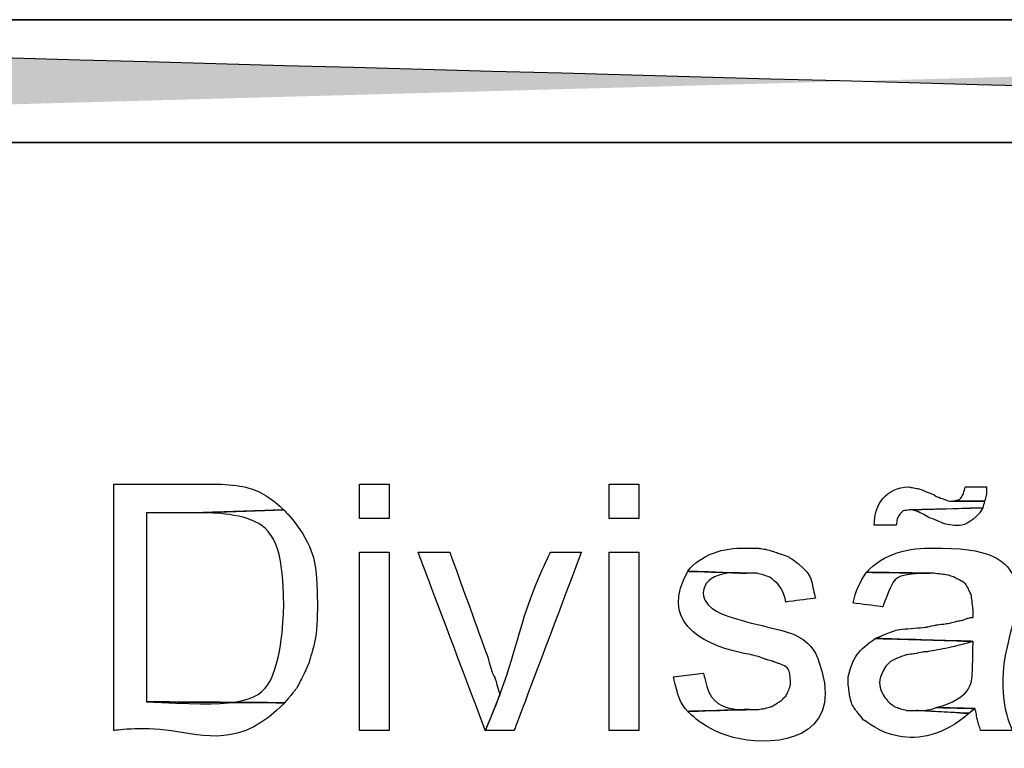
# Model space of a CAD drawing. Units: metres. Extents: x 19435 to 28196, y 4013 to 24575.
# Drawn here: x 28072 to 28074, y 13778 to 13780 of the extents above; entities that cross this region are included whole.
import ezdxf

# ---------------------------------------------------------------- set-up
doc = ezdxf.new("R2010")
doc.units = ezdxf.units.M
doc.layers.add('Layer 1', color=7, linetype='Continuous')

msp = doc.modelspace()

# ---------------------------------------------------------------- hatches: boundary and pattern name
h = msp.add_hatch(color=256)
edge = h.paths.add_edge_path(flags=0)
edge.add_spline(control_points=[(28068.78356, 13779.77936), (28068.78356, 13779.77936), (28078.61336, 13779.77936), (28078.61336, 13779.77936), (28078.61336, 13779.77936), (28078.61336, 13779.77936), (28068.78356, 13779.77936), (28068.78356, 13779.77936)], knot_values=[0, 0, 0, 0, 0.3333333, 0.3333333, 0.3333333, 0.6666667, 1, 1, 1, 1], degree=3, periodic=0)
edge = h.paths.add_edge_path(flags=17)
edge.add_spline(control_points=[(28068.78356, 13780.05029), (28068.78356, 13780.05029), (28078.61336, 13780.05029), (28078.61336, 13780.05029), (28078.61336, 13780.05029), (28078.61336, 13780.05029), (28078.61336, 13779.77936), (28078.61336, 13779.77936), (28078.61336, 13779.77936), (28078.61336, 13779.77936), (28068.78356, 13780.05029), (28068.78356, 13780.05029)], knot_values=[0, 0, 0, 0, 0.25, 0.25, 0.25, 0.375, 0.5, 0.5, 0.5, 0.75, 1, 1, 1, 1], degree=3, periodic=0)
edge = h.paths.add_edge_path(flags=17)
edge.add_spline(control_points=[(28068.78356, 13780.05029), (28068.78356, 13780.05029), (28068.78356, 13779.77936), (28068.78356, 13779.77936), (28068.78356, 13779.77936), (28068.78356, 13779.77936), (28078.61336, 13779.77936), (28078.61336, 13779.77936), (28078.61336, 13779.77936), (28078.61336, 13779.77936), (28068.78356, 13780.05029), (28068.78356, 13780.05029)], knot_values=[0, 0, 0, 0, 0.25, 0.25, 0.25, 0.375, 0.5, 0.5, 0.5, 0.75, 1, 1, 1, 1], degree=3, periodic=0)
edge = h.paths.add_edge_path(flags=0)
edge.add_spline(control_points=[(28068.78356, 13780.05029), (28068.78356, 13780.05029), (28078.61336, 13780.05029), (28078.61336, 13780.05029), (28078.61336, 13780.05029), (28078.61336, 13780.05029), (28068.78356, 13780.05029), (28068.78356, 13780.05029)], knot_values=[0, 0, 0, 0, 0.3333333, 0.3333333, 0.3333333, 0.6666667, 1, 1, 1, 1], degree=3, periodic=0)
edge = h.paths.add_edge_path(flags=0)
edge.add_spline(control_points=[(28068.78356, 13779.77936), (28068.78356, 13779.77936), (28078.61336, 13779.77936), (28078.61336, 13779.77936)], knot_values=[0, 0, 0, 0, 1, 1, 1, 1], degree=3, periodic=0)
edge.add_spline(control_points=[(28068.78356, 13780.05029), (28068.78356, 13780.05029), (28078.61336, 13780.05029), (28078.61336, 13780.05029)], knot_values=[0, 0, 0, 0, 1, 1, 1, 1], degree=3, periodic=0)

# ---------------------------------------------------------------- linework, layer by layer
at = {"layer": 'Layer 1', "lineweight": 15}
for points in [[(28068.78356, 13780.05029), (28068.78356, 13780.05029), (28078.61336, 13780.05029), (28078.61336, 13780.05029)], [(28068.78356, 13779.77936), (28068.78356, 13779.77936), (28078.61336, 13779.77936), (28078.61336, 13779.77936)]]:
    msp.add_open_spline(points, degree=3, dxfattribs=at)
at = {"layer": 'Layer 1'}
for points, knots in [([(28068.78356, 13780.05029), (28068.78356, 13780.05029), (28078.61336, 13780.05029), (28078.61336, 13780.05029), (28078.61336, 13780.05029), (28078.61336, 13780.05029), (28068.78356, 13780.05029), (28068.78356, 13780.05029)], [0, 0, 0, 0, 0.3333333, 0.3333333, 0.3333333, 0.6666667, 1, 1, 1, 1]), ([(28068.78356, 13780.05029), (28068.78356, 13780.05029), (28068.78356, 13779.77936), (28068.78356, 13779.77936), (28068.78356, 13779.77936), (28068.78356, 13779.77936), (28078.61336, 13779.77936), (28078.61336, 13779.77936), (28078.61336, 13779.77936), (28078.61336, 13779.77936), (28068.78356, 13780.05029), (28068.78356, 13780.05029)], [0, 0, 0, 0, 0.25, 0.25, 0.25, 0.375, 0.5, 0.5, 0.5, 0.75, 1, 1, 1, 1]), ([(28068.78356, 13780.05029), (28068.78356, 13780.05029), (28078.61336, 13780.05029), (28078.61336, 13780.05029), (28078.61336, 13780.05029), (28078.61336, 13780.05029), (28078.61336, 13779.77936), (28078.61336, 13779.77936), (28078.61336, 13779.77936), (28078.61336, 13779.77936), (28068.78356, 13780.05029), (28068.78356, 13780.05029)], [0, 0, 0, 0, 0.25, 0.25, 0.25, 0.375, 0.5, 0.5, 0.5, 0.75, 1, 1, 1, 1]), ([(28068.78356, 13779.77936), (28068.78356, 13779.77936), (28078.61336, 13779.77936), (28078.61336, 13779.77936), (28078.61336, 13779.77936), (28078.61336, 13779.77936), (28068.78356, 13779.77936), (28068.78356, 13779.77936)], [0, 0, 0, 0, 0.3333333, 0.3333333, 0.3333333, 0.6666667, 1, 1, 1, 1]), ([(28072.24854, 13779.02582), (28072.24854, 13779.02582), (28072.06227, 13779.02582), (28072.06227, 13779.02582), (28072.06227, 13779.02582), (28072.06227, 13779.02582), (28072.06227, 13778.48184), (28072.06227, 13778.48184), (28072.06227, 13778.48184), (28072.17618, 13778.4999), (28072.34411, 13778.44268), (28072.43904, 13778.54322), (28072.43904, 13778.54322), (28072.43904, 13778.54322), (28072.13424, 13778.54534), (28072.13424, 13778.54534), (28072.13424, 13778.54534), (28072.13424, 13778.54534), (28072.13424, 13778.96232), (28072.13424, 13778.96232), (28072.13424, 13778.96232), (28072.13424, 13778.96232), (28072.24854, 13778.96232), (28072.24854, 13778.96232), (28072.24854, 13778.96232), (28072.24854, 13778.96232), (28072.43692, 13778.96867), (28072.43692, 13778.96867), (28072.43692, 13778.96867), (28072.39374, 13779.01422), (28072.3277, 13779.02628), (28072.26759, 13779.02582), (28072.26759, 13779.02582), (28072.26759, 13779.02582), (28072.24854, 13779.02582), (28072.24854, 13779.02582)], [0, 0, 0, 0, 0.1, 0.1, 0.1, 0.15, 0.2, 0.2, 0.2, 0.25, 0.3, 0.3, 0.3, 0.35, 0.4, 0.4, 0.4, 0.45, 0.5, 0.5, 0.5, 0.55, 0.6, 0.6, 0.6, 0.65, 0.7, 0.7, 0.7, 0.75, 0.8, 0.8, 0.8, 0.9, 1, 1, 1, 1]), ([(28072.60414, 13779.02582), (28072.60414, 13779.02582), (28072.60414, 13778.94962), (28072.60414, 13778.94962), (28072.60414, 13778.94962), (28072.60414, 13778.94962), (28072.66975, 13778.94962), (28072.66975, 13778.94962), (28072.66975, 13778.94962), (28072.66975, 13778.94962), (28072.66975, 13779.02582), (28072.66975, 13779.02582), (28072.66975, 13779.02582), (28072.66975, 13779.02582), (28072.60414, 13779.02582), (28072.60414, 13779.02582)], [0, 0, 0, 0, 0.2, 0.2, 0.2, 0.3, 0.4, 0.4, 0.4, 0.5, 0.6, 0.6, 0.6, 0.8, 1, 1, 1, 1]), ([(28073.15447, 13779.02582), (28073.15447, 13779.02582), (28073.15447, 13778.94962), (28073.15447, 13778.94962), (28073.15447, 13778.94962), (28073.15447, 13778.94962), (28073.22009, 13778.94962), (28073.22009, 13778.94962), (28073.22009, 13778.94962), (28073.22009, 13778.94962), (28073.22009, 13779.02582), (28073.22009, 13779.02582), (28073.22009, 13779.02582), (28073.22009, 13779.02582), (28073.15447, 13779.02582), (28073.15447, 13779.02582)], [0, 0, 0, 0, 0.2, 0.2, 0.2, 0.3, 0.4, 0.4, 0.4, 0.5, 0.6, 0.6, 0.6, 0.8, 1, 1, 1, 1]), ([(28073.81487, 13779.01947), (28073.7646, 13779.01704), (28073.73991, 13778.98331), (28073.73867, 13778.93481), (28073.73867, 13778.93481), (28073.73867, 13778.93481), (28073.78736, 13778.93481), (28073.78736, 13778.93481), (28073.78736, 13778.93481), (28073.78736, 13778.93481), (28073.78947, 13778.94962), (28073.78947, 13778.94962), (28073.78947, 13778.94962), (28073.78947, 13778.94962), (28073.79582, 13778.96021), (28073.79582, 13778.96021), (28073.79582, 13778.96021), (28073.79582, 13778.96021), (28073.80217, 13778.96656), (28073.80217, 13778.96656), (28073.80217, 13778.96656), (28073.80217, 13778.96656), (28073.81699, 13778.96867), (28073.81699, 13778.96867), (28073.81699, 13778.96867), (28073.81699, 13778.96867), (28073.97786, 13778.97291), (28073.97786, 13778.97291), (28073.97786, 13778.97291), (28073.97786, 13778.97291), (28073.98209, 13778.98772), (28073.98209, 13778.98772), (28073.98209, 13778.98772), (28073.98209, 13778.98772), (28073.90589, 13778.98772), (28073.90589, 13778.98772), (28073.90589, 13778.98772), (28073.90589, 13778.98772), (28073.89319, 13778.99196), (28073.89319, 13778.99196), (28073.89319, 13778.99196), (28073.89319, 13778.99196), (28073.87626, 13778.99831), (28073.87626, 13778.99831), (28073.87626, 13778.99831), (28073.87626, 13778.99831), (28073.86991, 13779.00254), (28073.86991, 13779.00254), (28073.86991, 13779.00254), (28073.86991, 13779.00254), (28073.85297, 13779.00889), (28073.85297, 13779.00889), (28073.85297, 13779.00889), (28073.85297, 13779.00889), (28073.83816, 13779.01524), (28073.83816, 13779.01524), (28073.83816, 13779.01524), (28073.83816, 13779.01524), (28073.82546, 13779.01736), (28073.82546, 13779.01736), (28073.82546, 13779.01736), (28073.82546, 13779.01736), (28073.81487, 13779.01947), (28073.81487, 13779.01947)], [0, 0, 0, 0, 0.0588235, 0.0588235, 0.0588235, 0.0882353, 0.1176471, 0.1176471, 0.1176471, 0.1470588, 0.1764706, 0.1764706, 0.1764706, 0.2058824, 0.2352941, 0.2352941, 0.2352941, 0.2647059, 0.2941176, 0.2941176, 0.2941176, 0.3235294, 0.3529412, 0.3529412, 0.3529412, 0.3823529, 0.4117647, 0.4117647, 0.4117647, 0.4411765, 0.4705882, 0.4705882, 0.4705882, 0.5, 0.5294118, 0.5294118, 0.5294118, 0.5588235, 0.5882353, 0.5882353, 0.5882353, 0.6176471, 0.6470588, 0.6470588, 0.6470588, 0.6764706, 0.7058824, 0.7058824, 0.7058824, 0.7352941, 0.7647059, 0.7647059, 0.7647059, 0.7941176, 0.8235294, 0.8235294, 0.8235294, 0.8529412, 0.8823529, 0.8823529, 0.8823529, 0.9411765, 1, 1, 1, 1]), ([(28073.98632, 13779.01947), (28073.98632, 13779.01947), (28073.93976, 13779.01947), (28073.93976, 13779.01947), (28073.93976, 13779.01947), (28073.93976, 13779.01947), (28073.93552, 13779.00466), (28073.93552, 13779.00466), (28073.93552, 13779.00466), (28073.93552, 13779.00466), (28073.92917, 13778.99407), (28073.92917, 13778.99407), (28073.92917, 13778.99407), (28073.92917, 13778.99407), (28073.92706, 13778.99196), (28073.92706, 13778.99196), (28073.92706, 13778.99196), (28073.92706, 13778.99196), (28073.91224, 13778.98772), (28073.91224, 13778.98772), (28073.91224, 13778.98772), (28073.91224, 13778.98772), (28073.98209, 13778.98772), (28073.98209, 13778.98772), (28073.98209, 13778.98772), (28073.98209, 13778.98772), (28073.98632, 13779.00254), (28073.98632, 13779.00254), (28073.98632, 13779.00254), (28073.98632, 13779.00254), (28073.98632, 13779.01947), (28073.98632, 13779.01947)], [0, 0, 0, 0, 0.1111111, 0.1111111, 0.1111111, 0.1666667, 0.2222222, 0.2222222, 0.2222222, 0.2777778, 0.3333333, 0.3333333, 0.3333333, 0.3888889, 0.4444444, 0.4444444, 0.4444444, 0.5, 0.5555556, 0.5555556, 0.5555556, 0.6111111, 0.6666667, 0.6666667, 0.6666667, 0.7222222, 0.7777778, 0.7777778, 0.7777778, 0.8888889, 1, 1, 1, 1]), ([(28072.43692, 13778.96867), (28072.43692, 13778.96867), (28072.24854, 13778.96232), (28072.24854, 13778.96232), (28072.24854, 13778.96232), (28072.38891, 13778.96723), (28072.4365, 13778.88884), (28072.43692, 13778.75701), (28072.43692, 13778.75701), (28072.436, 13778.54192), (28072.3241, 13778.53536), (28072.13424, 13778.54534), (28072.13424, 13778.54534), (28072.13424, 13778.54534), (28072.43904, 13778.54322), (28072.43904, 13778.54322), (28072.43904, 13778.54322), (28072.43904, 13778.54322), (28072.44962, 13778.55592), (28072.44962, 13778.55592), (28072.44962, 13778.55592), (28072.44962, 13778.55592), (28072.46021, 13778.56862), (28072.46021, 13778.56862), (28072.46021, 13778.56862), (28072.46021, 13778.56862), (28072.46656, 13778.57709), (28072.46656, 13778.57709), (28072.46656, 13778.57709), (28072.46656, 13778.57709), (28072.47291, 13778.58979), (28072.47291, 13778.58979), (28072.47291, 13778.58979), (28072.47291, 13778.58979), (28072.48561, 13778.61519), (28072.48561, 13778.61519), (28072.48561, 13778.61519), (28072.48561, 13778.61519), (28072.49196, 13778.63001), (28072.49196, 13778.63001), (28072.49196, 13778.63001), (28072.50349, 13778.66543), (28072.51079, 13778.70261), (28072.51101, 13778.74007), (28072.51101, 13778.74007), (28072.51287, 13778.81888), (28072.49993, 13778.89635), (28072.44751, 13778.95809), (28072.44751, 13778.95809), (28072.44751, 13778.95809), (28072.43692, 13778.96867), (28072.43692, 13778.96867)], [0, 0, 0, 0, 0.0714286, 0.0714286, 0.0714286, 0.1071429, 0.1428571, 0.1428571, 0.1428571, 0.1785714, 0.2142857, 0.2142857, 0.2142857, 0.25, 0.2857143, 0.2857143, 0.2857143, 0.3214286, 0.3571429, 0.3571429, 0.3571429, 0.3928571, 0.4285714, 0.4285714, 0.4285714, 0.4642857, 0.5, 0.5, 0.5, 0.5357143, 0.5714286, 0.5714286, 0.5714286, 0.6071429, 0.6428571, 0.6428571, 0.6428571, 0.6785714, 0.7142857, 0.7142857, 0.7142857, 0.75, 0.7857143, 0.7857143, 0.7857143, 0.8214286, 0.8571429, 0.8571429, 0.8571429, 0.9285714, 1, 1, 1, 1]), ([(28073.97786, 13778.97291), (28073.97786, 13778.97291), (28073.81699, 13778.96867), (28073.81699, 13778.96867), (28073.81699, 13778.96867), (28073.81699, 13778.96867), (28073.82334, 13778.96867), (28073.82334, 13778.96867), (28073.82334, 13778.96867), (28073.82334, 13778.96867), (28073.83604, 13778.96444), (28073.83604, 13778.96444), (28073.83604, 13778.96444), (28073.83604, 13778.96444), (28073.85297, 13778.95597), (28073.85297, 13778.95597), (28073.85297, 13778.95597), (28073.85297, 13778.95597), (28073.85932, 13778.95174), (28073.85932, 13778.95174), (28073.85932, 13778.95174), (28073.85932, 13778.95174), (28073.87626, 13778.94539), (28073.87626, 13778.94539), (28073.87626, 13778.94539), (28073.87626, 13778.94539), (28073.89107, 13778.93904), (28073.89107, 13778.93904), (28073.89107, 13778.93904), (28073.92272, 13778.9299), (28073.94917, 13778.93844), (28073.97151, 13778.96232), (28073.97151, 13778.96232), (28073.97151, 13778.96232), (28073.97786, 13778.97291), (28073.97786, 13778.97291)], [0, 0, 0, 0, 0.1, 0.1, 0.1, 0.15, 0.2, 0.2, 0.2, 0.25, 0.3, 0.3, 0.3, 0.35, 0.4, 0.4, 0.4, 0.45, 0.5, 0.5, 0.5, 0.55, 0.6, 0.6, 0.6, 0.65, 0.7, 0.7, 0.7, 0.75, 0.8, 0.8, 0.8, 0.9, 1, 1, 1, 1]), ([(28072.60414, 13778.87554), (28072.60414, 13778.87554), (28072.60414, 13778.48184), (28072.60414, 13778.48184), (28072.60414, 13778.48184), (28072.60414, 13778.48184), (28072.66975, 13778.48184), (28072.66975, 13778.48184), (28072.66975, 13778.48184), (28072.66975, 13778.48184), (28072.66975, 13778.87554), (28072.66975, 13778.87554), (28072.66975, 13778.87554), (28072.66975, 13778.87554), (28072.60414, 13778.87554), (28072.60414, 13778.87554)], [0, 0, 0, 0, 0.2, 0.2, 0.2, 0.3, 0.4, 0.4, 0.4, 0.5, 0.6, 0.6, 0.6, 0.8, 1, 1, 1, 1]), ([(28072.80311, 13778.87554), (28072.80311, 13778.87554), (28072.73326, 13778.87554), (28072.73326, 13778.87554), (28072.73326, 13778.87554), (28072.73326, 13778.87554), (28072.88142, 13778.48184), (28072.88142, 13778.48184), (28072.88142, 13778.48184), (28072.88142, 13778.48184), (28072.91317, 13778.56016), (28072.91317, 13778.56016), (28072.91317, 13778.56016), (28072.91317, 13778.56016), (28072.91106, 13778.56862), (28072.91106, 13778.56862), (28072.91106, 13778.56862), (28072.91106, 13778.56862), (28072.90259, 13778.59826), (28072.90259, 13778.59826), (28072.90259, 13778.59826), (28072.90259, 13778.59826), (28072.89624, 13778.61096), (28072.89624, 13778.61096), (28072.89624, 13778.61096), (28072.89624, 13778.61096), (28072.88777, 13778.64059), (28072.88777, 13778.64059), (28072.88777, 13778.64059), (28072.88777, 13778.64059), (28072.80311, 13778.87554), (28072.80311, 13778.87554)], [0, 0, 0, 0, 0.1111111, 0.1111111, 0.1111111, 0.1666667, 0.2222222, 0.2222222, 0.2222222, 0.2777778, 0.3333333, 0.3333333, 0.3333333, 0.3888889, 0.4444444, 0.4444444, 0.4444444, 0.5, 0.5555556, 0.5555556, 0.5555556, 0.6111111, 0.6666667, 0.6666667, 0.6666667, 0.7222222, 0.7777778, 0.7777778, 0.7777778, 0.8888889, 1, 1, 1, 1]), ([(28073.09309, 13778.87554), (28073.09309, 13778.87554), (28073.02536, 13778.87554), (28073.02536, 13778.87554), (28073.02536, 13778.87554), (28072.96341, 13778.75302), (28072.93656, 13778.60831), (28072.88142, 13778.48184), (28072.88142, 13778.48184), (28072.88142, 13778.48184), (28072.94492, 13778.48184), (28072.94492, 13778.48184), (28072.94492, 13778.48184), (28072.94492, 13778.48184), (28073.09309, 13778.87554), (28073.09309, 13778.87554)], [0, 0, 0, 0, 0.2, 0.2, 0.2, 0.3, 0.4, 0.4, 0.4, 0.5, 0.6, 0.6, 0.6, 0.8, 1, 1, 1, 1]), ([(28073.15447, 13778.87554), (28073.15447, 13778.87554), (28073.15447, 13778.48184), (28073.15447, 13778.48184), (28073.15447, 13778.48184), (28073.15447, 13778.48184), (28073.22009, 13778.48184), (28073.22009, 13778.48184), (28073.22009, 13778.48184), (28073.22009, 13778.48184), (28073.22009, 13778.87554), (28073.22009, 13778.87554), (28073.22009, 13778.87554), (28073.22009, 13778.87554), (28073.15447, 13778.87554), (28073.15447, 13778.87554)], [0, 0, 0, 0, 0.2, 0.2, 0.2, 0.3, 0.4, 0.4, 0.4, 0.5, 0.6, 0.6, 0.6, 0.8, 1, 1, 1, 1]), ([(28073.45292, 13778.88401), (28073.40974, 13778.88686), (28073.35443, 13778.86986), (28073.32804, 13778.83321), (28073.32804, 13778.83321), (28073.32804, 13778.83321), (28073.45716, 13778.82897), (28073.45716, 13778.82897), (28073.45716, 13778.82897), (28073.45716, 13778.82897), (28073.48044, 13778.82897), (28073.48044, 13778.82897), (28073.48044, 13778.82897), (28073.48044, 13778.82897), (28073.49526, 13778.82474), (28073.49526, 13778.82474), (28073.49526, 13778.82474), (28073.49526, 13778.82474), (28073.50796, 13778.82051), (28073.50796, 13778.82051), (28073.50796, 13778.82051), (28073.5269, 13778.80823), (28073.53946, 13778.78738), (28073.54394, 13778.76547), (28073.54394, 13778.76547), (28073.54394, 13778.76547), (28073.60956, 13778.77394), (28073.60956, 13778.77394), (28073.60956, 13778.77394), (28073.60074, 13778.80357), (28073.59925, 13778.82657), (28073.57357, 13778.84802), (28073.57357, 13778.84802), (28073.57357, 13778.84802), (28073.56299, 13778.85649), (28073.56299, 13778.85649), (28073.56299, 13778.85649), (28073.56299, 13778.85649), (28073.55029, 13778.86496), (28073.55029, 13778.86496), (28073.55029, 13778.86496), (28073.55029, 13778.86496), (28073.53336, 13778.87131), (28073.53336, 13778.87131), (28073.53336, 13778.87131), (28073.53336, 13778.87131), (28073.52701, 13778.87342), (28073.52701, 13778.87342), (28073.52701, 13778.87342), (28073.52701, 13778.87342), (28073.51431, 13778.87766), (28073.51431, 13778.87766), (28073.51431, 13778.87766), (28073.51431, 13778.87766), (28073.49949, 13778.88189), (28073.49949, 13778.88189), (28073.49949, 13778.88189), (28073.49949, 13778.88189), (28073.48467, 13778.88401), (28073.48467, 13778.88401), (28073.48467, 13778.88401), (28073.48467, 13778.88401), (28073.46986, 13778.88401), (28073.46986, 13778.88401), (28073.46986, 13778.88401), (28073.46986, 13778.88401), (28073.45292, 13778.88401), (28073.45292, 13778.88401)], [0, 0, 0, 0, 0.0555556, 0.0555556, 0.0555556, 0.0833333, 0.1111111, 0.1111111, 0.1111111, 0.1388889, 0.1666667, 0.1666667, 0.1666667, 0.1944444, 0.2222222, 0.2222222, 0.2222222, 0.25, 0.2777778, 0.2777778, 0.2777778, 0.3055556, 0.3333333, 0.3333333, 0.3333333, 0.3611111, 0.3888889, 0.3888889, 0.3888889, 0.4166667, 0.4444444, 0.4444444, 0.4444444, 0.4722222, 0.5, 0.5, 0.5, 0.5277778, 0.5555556, 0.5555556, 0.5555556, 0.5833333, 0.6111111, 0.6111111, 0.6111111, 0.6388889, 0.6666667, 0.6666667, 0.6666667, 0.6944444, 0.7222222, 0.7222222, 0.7222222, 0.75, 0.7777778, 0.7777778, 0.7777778, 0.8055556, 0.8333333, 0.8333333, 0.8333333, 0.8611111, 0.8888889, 0.8888889, 0.8888889, 0.9444444, 1, 1, 1, 1]), ([(28073.86991, 13778.88401), (28073.81734, 13778.88662), (28073.758, 13778.87177), (28073.72174, 13778.83109), (28073.72174, 13778.83109), (28073.72174, 13778.83109), (28073.86144, 13778.82897), (28073.86144, 13778.82897), (28073.86144, 13778.82897), (28073.86144, 13778.82897), (28073.86991, 13778.82897), (28073.86991, 13778.82897), (28073.86991, 13778.82897), (28073.86991, 13778.82897), (28073.88684, 13778.82686), (28073.88684, 13778.82686), (28073.88684, 13778.82686), (28073.88684, 13778.82686), (28073.90166, 13778.82474), (28073.90166, 13778.82474), (28073.90166, 13778.82474), (28073.90166, 13778.82474), (28073.91436, 13778.82051), (28073.91436, 13778.82051), (28073.91436, 13778.82051), (28073.91436, 13778.82051), (28073.92706, 13778.81416), (28073.92706, 13778.81416), (28073.92706, 13778.81416), (28073.92706, 13778.81416), (28073.93764, 13778.80781), (28073.93764, 13778.80781), (28073.93764, 13778.80781), (28073.93764, 13778.80781), (28073.93976, 13778.80569), (28073.93976, 13778.80569), (28073.93976, 13778.80569), (28073.93976, 13778.80569), (28073.94611, 13778.79511), (28073.94611, 13778.79511), (28073.94611, 13778.79511), (28073.94611, 13778.79511), (28073.95246, 13778.78241), (28073.95246, 13778.78241), (28073.95246, 13778.78241), (28073.95246, 13778.78241), (28073.95457, 13778.76759), (28073.95457, 13778.76759), (28073.95457, 13778.76759), (28073.95457, 13778.76759), (28073.95669, 13778.74854), (28073.95669, 13778.74854), (28073.95669, 13778.74854), (28073.95669, 13778.74854), (28073.95669, 13778.73161), (28073.95669, 13778.73161), (28073.95669, 13778.73161), (28073.95669, 13778.73161), (28073.95457, 13778.73161), (28073.95457, 13778.73161), (28073.95457, 13778.73161), (28073.95457, 13778.73161), (28073.94399, 13778.72949), (28073.94399, 13778.72949), (28073.94399, 13778.72949), (28073.94399, 13778.72949), (28073.93341, 13778.72526), (28073.93341, 13778.72526), (28073.93341, 13778.72526), (28073.93341, 13778.72526), (28073.92071, 13778.72314), (28073.92071, 13778.72314), (28073.92071, 13778.72314), (28073.92071, 13778.72314), (28073.90589, 13778.71891), (28073.90589, 13778.71891), (28073.90589, 13778.71891), (28073.90589, 13778.71891), (28073.89107, 13778.71679), (28073.89107, 13778.71679), (28073.89107, 13778.71679), (28073.89107, 13778.71679), (28073.87414, 13778.71467), (28073.87414, 13778.71467), (28073.87414, 13778.71467), (28073.87414, 13778.71467), (28073.85509, 13778.71044), (28073.85509, 13778.71044), (28073.85509, 13778.71044), (28073.80609, 13778.70472), (28073.78556, 13778.70575), (28073.74079, 13778.68504), (28073.74079, 13778.68504), (28073.74079, 13778.68504), (28073.95669, 13778.67869), (28073.95669, 13778.67869), (28073.95669, 13778.67869), (28073.95623, 13778.61134), (28073.95164, 13778.55427), (28073.87626, 13778.53264), (28073.87626, 13778.53264), (28073.87626, 13778.53264), (28073.96092, 13778.53052), (28073.96092, 13778.53052), (28073.96092, 13778.53052), (28073.96092, 13778.53052), (28073.96304, 13778.52417), (28073.96304, 13778.52417), (28073.96304, 13778.52417), (28073.96304, 13778.52417), (28073.96516, 13778.50936), (28073.96516, 13778.50936), (28073.96516, 13778.50936), (28073.96516, 13778.50936), (28073.96939, 13778.49454), (28073.96939, 13778.49454), (28073.96939, 13778.49454), (28073.96939, 13778.49454), (28073.97362, 13778.48184), (28073.97362, 13778.48184), (28073.97362, 13778.48184), (28073.97362, 13778.48184), (28074.04347, 13778.48184), (28074.04347, 13778.48184), (28074.04347, 13778.48184), (28073.97461, 13778.6112), (28074.11756, 13778.88461), (28073.88896, 13778.88401), (28073.88896, 13778.88401), (28073.88896, 13778.88401), (28073.86991, 13778.88401), (28073.86991, 13778.88401)], [0, 0, 0, 0, 0.0294118, 0.0294118, 0.0294118, 0.0441176, 0.0588235, 0.0588235, 0.0588235, 0.0735294, 0.0882353, 0.0882353, 0.0882353, 0.1029412, 0.1176471, 0.1176471, 0.1176471, 0.1323529, 0.1470588, 0.1470588, 0.1470588, 0.1617647, 0.1764706, 0.1764706, 0.1764706, 0.1911765, 0.2058824, 0.2058824, 0.2058824, 0.2205882, 0.2352941, 0.2352941, 0.2352941, 0.25, 0.2647059, 0.2647059, 0.2647059, 0.2794118, 0.2941176, 0.2941176, 0.2941176, 0.3088235, 0.3235294, 0.3235294, 0.3235294, 0.3382353, 0.3529412, 0.3529412, 0.3529412, 0.3676471, 0.3823529, 0.3823529, 0.3823529, 0.3970588, 0.4117647, 0.4117647, 0.4117647, 0.4264706, 0.4411765, 0.4411765, 0.4411765, 0.4558824, 0.4705882, 0.4705882, 0.4705882, 0.4852941, 0.5, 0.5, 0.5, 0.5147059, 0.5294118, 0.5294118, 0.5294118, 0.5441176, 0.5588235, 0.5588235, 0.5588235, 0.5735294, 0.5882353, 0.5882353, 0.5882353, 0.6029412, 0.6176471, 0.6176471, 0.6176471, 0.6323529, 0.6470588, 0.6470588, 0.6470588, 0.6617647, 0.6764706, 0.6764706, 0.6764706, 0.6911765, 0.7058824, 0.7058824, 0.7058824, 0.7205882, 0.7352941, 0.7352941, 0.7352941, 0.75, 0.7647059, 0.7647059, 0.7647059, 0.7794118, 0.7941176, 0.7941176, 0.7941176, 0.8088235, 0.8235294, 0.8235294, 0.8235294, 0.8382353, 0.8529412, 0.8529412, 0.8529412, 0.8676471, 0.8823529, 0.8823529, 0.8823529, 0.8970588, 0.9117647, 0.9117647, 0.9117647, 0.9264706, 0.9411765, 0.9411765, 0.9411765, 0.9705882, 1, 1, 1, 1]), ([(28073.32804, 13778.83321), (28073.26662, 13778.72706), (28073.35037, 13778.67375), (28073.44657, 13778.65329), (28073.44657, 13778.65329), (28073.44657, 13778.65329), (28073.46774, 13778.64906), (28073.46774, 13778.64906), (28073.46774, 13778.64906), (28073.46774, 13778.64906), (28073.48467, 13778.64482), (28073.48467, 13778.64482), (28073.48467, 13778.64482), (28073.48467, 13778.64482), (28073.50161, 13778.63847), (28073.50161, 13778.63847), (28073.50161, 13778.63847), (28073.50161, 13778.63847), (28073.51642, 13778.63424), (28073.51642, 13778.63424), (28073.51642, 13778.63424), (28073.54048, 13778.625), (28073.55329, 13778.61889), (28073.55452, 13778.58979), (28073.55452, 13778.58979), (28073.55452, 13778.58979), (28073.55452, 13778.58344), (28073.55452, 13778.58344), (28073.55452, 13778.58344), (28073.55452, 13778.58344), (28073.55029, 13778.57074), (28073.55029, 13778.57074), (28073.55029, 13778.57074), (28073.55029, 13778.57074), (28073.54394, 13778.55804), (28073.54394, 13778.55804), (28073.54394, 13778.55804), (28073.54394, 13778.55804), (28073.53336, 13778.54746), (28073.53336, 13778.54746), (28073.53336, 13778.54746), (28073.53336, 13778.54746), (28073.52277, 13778.54111), (28073.52277, 13778.54111), (28073.52277, 13778.54111), (28073.52277, 13778.54111), (28073.51219, 13778.53476), (28073.51219, 13778.53476), (28073.51219, 13778.53476), (28073.51219, 13778.53476), (28073.49737, 13778.53052), (28073.49737, 13778.53052), (28073.49737, 13778.53052), (28073.49737, 13778.53052), (28073.48256, 13778.52841), (28073.48256, 13778.52841), (28073.48256, 13778.52841), (28073.48256, 13778.52841), (28073.46351, 13778.52841), (28073.46351, 13778.52841), (28073.46351, 13778.52841), (28073.46351, 13778.52841), (28073.32804, 13778.52417), (28073.32804, 13778.52417), (28073.32804, 13778.52417), (28073.41479, 13778.42102), (28073.67785, 13778.47704), (28073.61379, 13778.64271), (28073.61379, 13778.64271), (28073.59516, 13778.70123), (28073.47737, 13778.71323), (28073.42541, 13778.73161), (28073.42541, 13778.73161), (28073.33375, 13778.75256), (28073.37058, 13778.8379), (28073.45716, 13778.82897), (28073.45716, 13778.82897), (28073.45716, 13778.82897), (28073.32804, 13778.83321), (28073.32804, 13778.83321)], [0, 0, 0, 0, 0.047619, 0.047619, 0.047619, 0.0714286, 0.0952381, 0.0952381, 0.0952381, 0.1190476, 0.1428571, 0.1428571, 0.1428571, 0.1666667, 0.1904762, 0.1904762, 0.1904762, 0.2142857, 0.2380952, 0.2380952, 0.2380952, 0.2619048, 0.2857143, 0.2857143, 0.2857143, 0.3095238, 0.3333333, 0.3333333, 0.3333333, 0.3571429, 0.3809524, 0.3809524, 0.3809524, 0.4047619, 0.4285714, 0.4285714, 0.4285714, 0.452381, 0.4761905, 0.4761905, 0.4761905, 0.5, 0.5238095, 0.5238095, 0.5238095, 0.547619, 0.5714286, 0.5714286, 0.5714286, 0.5952381, 0.6190476, 0.6190476, 0.6190476, 0.6428571, 0.6666667, 0.6666667, 0.6666667, 0.6904762, 0.7142857, 0.7142857, 0.7142857, 0.7380952, 0.7619048, 0.7619048, 0.7619048, 0.7857143, 0.8095238, 0.8095238, 0.8095238, 0.8333333, 0.8571429, 0.8571429, 0.8571429, 0.8809524, 0.9047619, 0.9047619, 0.9047619, 0.952381, 1, 1, 1, 1]), ([(28073.72174, 13778.83109), (28073.70749, 13778.81066), (28073.69733, 13778.7878), (28073.69211, 13778.76336), (28073.69211, 13778.76336), (28073.69211, 13778.76336), (28073.75772, 13778.75489), (28073.75772, 13778.75489), (28073.75772, 13778.75489), (28073.77889, 13778.81536), (28073.79413, 13778.82746), (28073.86144, 13778.82897), (28073.86144, 13778.82897), (28073.86144, 13778.82897), (28073.72174, 13778.83109), (28073.72174, 13778.83109)], [0, 0, 0, 0, 0.2, 0.2, 0.2, 0.3, 0.4, 0.4, 0.4, 0.5, 0.6, 0.6, 0.6, 0.8, 1, 1, 1, 1]), ([(28073.74079, 13778.68504), (28073.70325, 13778.65756), (28073.69256, 13778.64701), (28073.68152, 13778.60037), (28073.68152, 13778.60037), (28073.68152, 13778.60037), (28073.68152, 13778.58344), (28073.68152, 13778.58344), (28073.68152, 13778.58344), (28073.68152, 13778.58344), (28073.68364, 13778.56651), (28073.68364, 13778.56651), (28073.68364, 13778.56651), (28073.68364, 13778.56651), (28073.68576, 13778.55381), (28073.68576, 13778.55381), (28073.68576, 13778.55381), (28073.68576, 13778.55381), (28073.68999, 13778.53899), (28073.68999, 13778.53899), (28073.68999, 13778.53899), (28073.68999, 13778.53899), (28073.69846, 13778.52629), (28073.69846, 13778.52629), (28073.69846, 13778.52629), (28073.69846, 13778.52629), (28073.71539, 13778.50512), (28073.71539, 13778.50512), (28073.71539, 13778.50512), (28073.71539, 13778.50512), (28073.71962, 13778.50301), (28073.71962, 13778.50301), (28073.71962, 13778.50301), (28073.77956, 13778.4515), (28073.89199, 13778.47052), (28073.94822, 13778.51994), (28073.94822, 13778.51994), (28073.94822, 13778.51994), (28073.83181, 13778.52629), (28073.83181, 13778.52629), (28073.83181, 13778.52629), (28073.83181, 13778.52629), (28073.81064, 13778.52629), (28073.81064, 13778.52629), (28073.81064, 13778.52629), (28073.81064, 13778.52629), (28073.79582, 13778.53052), (28073.79582, 13778.53052), (28073.79582, 13778.53052), (28073.79582, 13778.53052), (28073.78312, 13778.53476), (28073.78312, 13778.53476), (28073.78312, 13778.53476), (28073.78312, 13778.53476), (28073.77254, 13778.54322), (28073.77254, 13778.54322), (28073.77254, 13778.54322), (28073.77254, 13778.54322), (28073.76831, 13778.54746), (28073.76831, 13778.54746), (28073.76831, 13778.54746), (28073.74767, 13778.56951), (28073.74929, 13778.59963), (28073.76407, 13778.62366), (28073.76407, 13778.62366), (28073.76407, 13778.62366), (28073.77466, 13778.63424), (28073.77466, 13778.63424), (28073.77466, 13778.63424), (28073.77466, 13778.63424), (28073.78736, 13778.64059), (28073.78736, 13778.64059), (28073.78736, 13778.64059), (28073.78736, 13778.64059), (28073.79794, 13778.64482), (28073.79794, 13778.64482), (28073.79794, 13778.64482), (28073.79794, 13778.64482), (28073.81064, 13778.64906), (28073.81064, 13778.64906), (28073.81064, 13778.64906), (28073.81064, 13778.64906), (28073.82757, 13778.65117), (28073.82757, 13778.65117), (28073.82757, 13778.65117), (28073.82757, 13778.65117), (28073.84662, 13778.65541), (28073.84662, 13778.65541), (28073.84662, 13778.65541), (28073.84662, 13778.65541), (28073.85509, 13778.65541), (28073.85509, 13778.65541), (28073.85509, 13778.65541), (28073.89365, 13778.66253), (28073.91915, 13778.66765), (28073.95669, 13778.67869), (28073.95669, 13778.67869), (28073.95669, 13778.67869), (28073.74079, 13778.68504), (28073.74079, 13778.68504)], [0, 0, 0, 0, 0.0384615, 0.0384615, 0.0384615, 0.0576923, 0.0769231, 0.0769231, 0.0769231, 0.0961538, 0.1153846, 0.1153846, 0.1153846, 0.1346154, 0.1538462, 0.1538462, 0.1538462, 0.1730769, 0.1923077, 0.1923077, 0.1923077, 0.2115385, 0.2307692, 0.2307692, 0.2307692, 0.25, 0.2692308, 0.2692308, 0.2692308, 0.2884615, 0.3076923, 0.3076923, 0.3076923, 0.3269231, 0.3461538, 0.3461538, 0.3461538, 0.3653846, 0.3846154, 0.3846154, 0.3846154, 0.4038462, 0.4230769, 0.4230769, 0.4230769, 0.4423077, 0.4615385, 0.4615385, 0.4615385, 0.4807692, 0.5, 0.5, 0.5, 0.5192308, 0.5384615, 0.5384615, 0.5384615, 0.5576923, 0.5769231, 0.5769231, 0.5769231, 0.5961538, 0.6153846, 0.6153846, 0.6153846, 0.6346154, 0.6538462, 0.6538462, 0.6538462, 0.6730769, 0.6923077, 0.6923077, 0.6923077, 0.7115385, 0.7307692, 0.7307692, 0.7307692, 0.75, 0.7692308, 0.7692308, 0.7692308, 0.7884615, 0.8076923, 0.8076923, 0.8076923, 0.8269231, 0.8461538, 0.8461538, 0.8461538, 0.8653846, 0.8846154, 0.8846154, 0.8846154, 0.9038462, 0.9230769, 0.9230769, 0.9230769, 0.9615385, 1, 1, 1, 1]), ([(28073.36191, 13778.60884), (28073.36191, 13778.60884), (28073.29629, 13778.60037), (28073.29629, 13778.60037), (28073.29629, 13778.60037), (28073.3014, 13778.5773), (28073.31111, 13778.54139), (28073.32804, 13778.52417), (28073.32804, 13778.52417), (28073.32804, 13778.52417), (28073.46351, 13778.52841), (28073.46351, 13778.52841), (28073.46351, 13778.52841), (28073.42142, 13778.52333), (28073.3733, 13778.55), (28073.36614, 13778.59402), (28073.36614, 13778.59402), (28073.36614, 13778.59402), (28073.36191, 13778.60884), (28073.36191, 13778.60884)], [0, 0, 0, 0, 0.1666667, 0.1666667, 0.1666667, 0.25, 0.3333333, 0.3333333, 0.3333333, 0.4166667, 0.5, 0.5, 0.5, 0.5833333, 0.6666667, 0.6666667, 0.6666667, 0.8333333, 1, 1, 1, 1]), ([(28073.87626, 13778.53264), (28073.87626, 13778.53264), (28073.86356, 13778.52841), (28073.86356, 13778.52841), (28073.86356, 13778.52841), (28073.86356, 13778.52841), (28073.84874, 13778.52629), (28073.84874, 13778.52629), (28073.84874, 13778.52629), (28073.84874, 13778.52629), (28073.83181, 13778.52629), (28073.83181, 13778.52629), (28073.83181, 13778.52629), (28073.83181, 13778.52629), (28073.94822, 13778.51994), (28073.94822, 13778.51994), (28073.94822, 13778.51994), (28073.94822, 13778.51994), (28073.96092, 13778.53052), (28073.96092, 13778.53052), (28073.96092, 13778.53052), (28073.96092, 13778.53052), (28073.87626, 13778.53264), (28073.87626, 13778.53264)], [0, 0, 0, 0, 0.1428571, 0.1428571, 0.1428571, 0.2142857, 0.2857143, 0.2857143, 0.2857143, 0.3571429, 0.4285714, 0.4285714, 0.4285714, 0.5, 0.5714286, 0.5714286, 0.5714286, 0.6428571, 0.7142857, 0.7142857, 0.7142857, 0.8571429, 1, 1, 1, 1])]:
    msp.add_open_spline(points, degree=3, knots=knots, dxfattribs=at)

doc.saveas('drawing.dxf')
